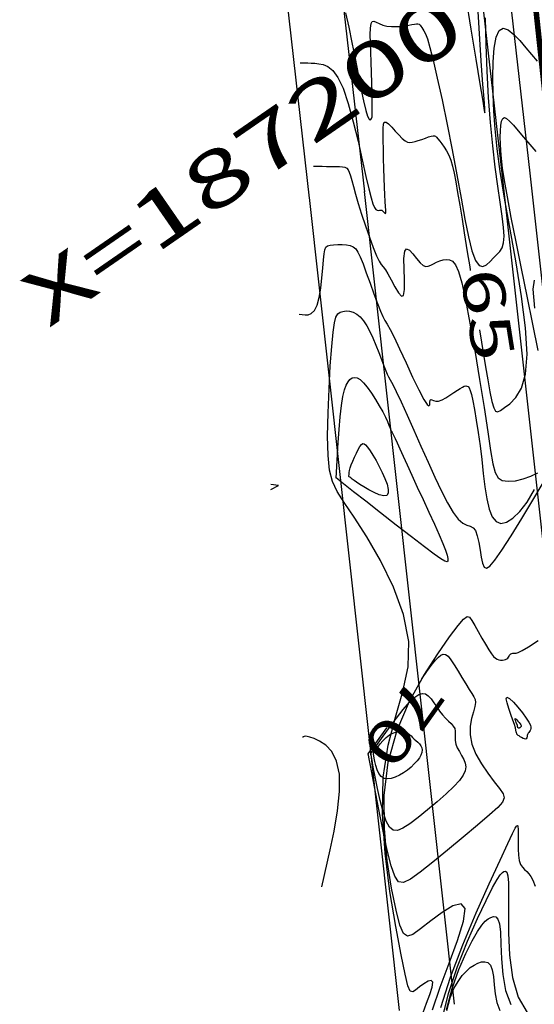
# Model space of a CAD drawing. Units: metres. Extents: x 186724 to 196474, y 1658184 to 1664325.
# Drawn here: x 190716 to 190753, y 1659225 to 1659296 of the extents above; entities that cross this region are included whole.
import ezdxf
from ezdxf.enums import TextEntityAlignment as Align

# ---------------------------------------------------------------- set-up
doc = ezdxf.new("R2010")
doc.units = ezdxf.units.M
doc.header["$MEASUREMENT"] = 0
for name, color, linetype in [('cotas', 1, 'Continuous'), ('CURVAS', 7, 'Continuous'), ('ESCRI', 6, 'Continuous'), ('FOLHAS', 7, 'Continuous'), ('MF', 7, 'Continuous'), ('URB', 7, 'Continuous')]:
    doc.layers.add(name, color=color, linetype=linetype)
doc.styles.add('ROMANS', font='romans')

# ---------------------------------------------------------------- blocks, each defined once
blk = doc.blocks.new('BLOCO262134')
at = {"layer": 'CURVAS', "color": 251, "linetype": 'Continuous', "flags": 128}
for points in [[(187193.466464, 1662726.327273), (187195.552368, 1662725.337254), (187197.529519, 1662724.398587), (187199.172992, 1662723.61889), (187200.303566, 1662723.084897), (187200.924848, 1662722.799805), (187201.086154, 1662722.745923), (187200.836801, 1662722.905565), (187200.226102, 1662723.261041), (187199.308534, 1662723.791112), (187198.15922, 1662724.460331), (187196.858442, 1662725.229701), (187195.486481, 1662726.060224), (187194.123622, 1662726.9129)], [(187189.440576, 1662718.568428), (187190.434811, 1662718.173176), (187191.477582, 1662717.726543), (187192.549107, 1662717.259237), (187193.60037, 1662716.801077), (187194.57505, 1662716.381655), (187195.416822, 1662716.030567), (187196.069364, 1662715.777406), (187196.494416, 1662715.641799), (187196.725971, 1662715.603503), (187196.816086, 1662715.632304), (187196.816818, 1662715.697992), (187196.780222, 1662715.770355), (187196.744719, 1662715.82796), (187196.694183, 1662715.884495), (187196.598851, 1662715.962425), (187196.428959, 1662716.084217), (187196.154746, 1662716.272337), (187195.756454, 1662716.54189), (187195.254343, 1662716.87854), (187194.678682, 1662717.26059), (187194.059736, 1662717.666342), (187193.427773, 1662718.0741), (187192.813099, 1662718.464177), (187192.246174, 1662718.824928), (187191.757499, 1662719.146718), (187191.377575, 1662719.419913), (187191.136902, 1662719.634878), (187191.054913, 1662719.788096), (187191.10677, 1662719.900521), (187191.256567, 1662719.999227), (187191.468399, 1662720.111284), (187191.706359, 1662720.263764), (187191.939689, 1662720.475756), (187192.158219, 1662720.734405), (187192.356925, 1662721.018873), (187192.530786, 1662721.308323), (187192.674776, 1662721.581916), (187192.786283, 1662721.822225), (187192.872326, 1662722.025469), (187192.942333, 1662722.19128), (187193.005734, 1662722.319288), (187193.071958, 1662722.409125), (187193.148887, 1662722.462067), (187193.238227, 1662722.485977), (187193.340137, 1662722.490367), (187193.454776, 1662722.484746), (187193.582305, 1662722.478623), (187193.73439, 1662722.47391), (187193.968724, 1662722.442118), (187194.35451, 1662722.347161), (187194.960947, 1662722.152951), (187195.857238, 1662721.823401), (187197.084678, 1662721.33558), (187198.572943, 1662720.719181), (187200.223806, 1662720.017056), (187201.939037, 1662719.272053), (187203.620408, 1662718.527022), (187205.180765, 1662717.82341), (187206.577257, 1662717.197046), (187207.778108, 1662716.682356), (187208.751541, 1662716.313766), (187209.465781, 1662716.125701), (187209.905146, 1662716.138291), (187210.118343, 1662716.314472), (187210.170173, 1662716.602888), (187210.125437, 1662716.95218), (187210.048939, 1662717.310988), (187209.98735, 1662717.638899), (187209.91483, 1662717.939277), (187209.787412, 1662718.226433), (187209.561125, 1662718.514675), (187209.192001, 1662718.818313), (187208.644649, 1662719.152067), (187207.917991, 1662719.532297), (187207.019523, 1662719.975776), (187205.956745, 1662720.499276), (187204.737156, 1662721.119569), (187203.372559, 1662721.848153), (187201.89198, 1662722.675444), (187200.328748, 1662723.586581), (187198.716195, 1662724.566708), (187197.087651, 1662725.600965), (187195.488731, 1662726.668662)], [(187213.737407, 1662713.541528), (187215.370404, 1662712.759523), (187216.181551, 1662712.374822), (187217.035903, 1662711.976315), (187217.840044, 1662711.612218), (187218.50056, 1662711.330746), (187218.947981, 1662711.171928), (187219.208608, 1662711.143039), (187219.332684, 1662711.243164), (187219.370454, 1662711.471392), (187219.372162, 1662711.826808), (187219.360297, 1662712.307449), (187219.246324, 1662712.907151), (187218.913955, 1662713.6187), (187218.246899, 1662714.434882), (187217.128867, 1662715.348482), (187215.493582, 1662716.34657), (187213.474818, 1662717.393339), (187211.25636, 1662718.447267), (187209.021994, 1662719.466832), (187206.955507, 1662720.410511), (187205.198692, 1662721.248433), (187203.725375, 1662721.997333), (187202.467387, 1662722.685598), (187201.356562, 1662723.341614), (187200.324733, 1662723.993768), (187199.326234, 1662724.660528), (187198.405408, 1662725.320684), (187197.629101, 1662725.94311), (187197.064159, 1662726.496678), (187196.777425, 1662726.95026), (187196.812072, 1662727.282274), (187197.116577, 1662727.509321), (187197.615744, 1662727.657547), (187198.234376, 1662727.753098), (187198.897276, 1662727.822121), (187199.541444, 1662727.886426), (187200.152667, 1662727.950478)], [(187197.237871, 1662710.390545), (187197.591146, 1662710.891185), (187197.769585, 1662711.142873), (187197.962817, 1662711.413346), (187198.153391, 1662711.676767), (187198.323852, 1662711.907301), (187198.463061, 1662712.083903), (187198.58512, 1662712.204704), (187198.710445, 1662712.272626), (187198.859453, 1662712.290591), (187199.052558, 1662712.261524), (187199.309173, 1662712.188394), (187199.644694, 1662712.074366), (187200.073513, 1662711.922653), (187200.610022, 1662711.736467), (187201.268613, 1662711.51902), (187202.049482, 1662711.276601), (187202.896031, 1662711.027793), (187203.737466, 1662710.794255), (187204.502994, 1662710.597646), (187205.121821, 1662710.459625), (187205.548162, 1662710.393777), (187205.836272, 1662710.38139), (187206.065418, 1662710.39568), (187206.314863, 1662710.409861), (187206.663873, 1662710.397148), (187207.158983, 1662710.342286), (187207.715813, 1662710.27614), (187208.217251, 1662710.241105), (187208.546188, 1662710.279576), (187208.585511, 1662710.433949), (187208.263509, 1662710.729683), (187207.690054, 1662711.124503), (187207.020419, 1662711.559197), (187206.409874, 1662711.974553), (187206.013691, 1662712.311361), (187205.944315, 1662712.52644), (187206.142896, 1662712.640743), (187206.507755, 1662712.691253), (187206.937217, 1662712.714952), (187207.329606, 1662712.748825), (187207.605263, 1662712.822948), (187207.772618, 1662712.939775), (187207.862118, 1662713.094855), (187207.90421, 1662713.283734), (187207.929342, 1662713.50196), (187207.963888, 1662713.743102), (187208.017925, 1662713.992808), (187208.097454, 1662714.234746), (187208.208478, 1662714.452587), (187208.357, 1662714.629998), (187208.561122, 1662714.747354), (187208.887357, 1662714.771846), (187209.414317, 1662714.667372), (187210.220616, 1662714.39783), (187211.384865, 1662713.927115), (187212.944042, 1662713.239479), (187214.768576, 1662712.400585), (187216.687261, 1662711.49645), (187218.528891, 1662710.613091), (187220.122259, 1662709.836524), (187221.337932, 1662709.237963), (187222.213572, 1662708.8294), (187222.828615, 1662708.608026), (187223.262497, 1662708.571029), (187223.594654, 1662708.7156), (187223.889176, 1662709.031447), (187224.148778, 1662709.478368), (187224.360831, 1662710.008675), (187224.512706, 1662710.574687), (187224.591773, 1662711.128718)], [(187217.369488, 1662716.163599), (187215.574859, 1662716.931257), (187213.699977, 1662717.729423), (187211.821109, 1662718.530163), (187210.021654, 1662719.301088), (187208.385014, 1662720.009806), (187206.99459, 1662720.623928), (187205.90904, 1662721.12102), (187205.088048, 1662721.518477), (187204.466553, 1662721.843653), (187203.979495, 1662722.1239), (187203.561815, 1662722.386571), (187203.163736, 1662722.652393), (187202.796624, 1662722.915583), (187202.487128, 1662723.16373), (187202.261898, 1662723.384424), (187202.147584, 1662723.565257), (187202.165507, 1662723.698072), (187202.315677, 1662723.791726), (187202.592776, 1662723.859334), (187202.991484, 1662723.914007), (187203.506483, 1662723.968856), (187204.124422, 1662724.033723), (187204.799815, 1662724.105351), (187205.479142, 1662724.177214)], [(187205.423877, 1662703.47437), (187205.710156, 1662703.796256), (187205.819004, 1662703.982443), (187205.874015, 1662704.225567), (187205.827749, 1662704.531711), (187205.632762, 1662704.906956), (187205.260986, 1662705.350285), (187204.761851, 1662705.832285), (187204.204161, 1662706.316443), (187203.656722, 1662706.766246), (187203.188337, 1662707.145182), (187202.853092, 1662707.428246), (187202.646197, 1662707.63647), (187202.548143, 1662707.802393), (187202.539421, 1662707.958557), (187202.600522, 1662708.1375), (187202.713245, 1662708.362174), (187202.864624, 1662708.617165), (187203.043002, 1662708.877473), (187203.236722, 1662709.118095), (187203.434125, 1662709.314029), (187203.631393, 1662709.444895), (187203.85606, 1662709.508802), (187204.143499, 1662709.508481), (187204.529082, 1662709.446661), (187205.048182, 1662709.326073), (187205.717741, 1662709.153269), (187206.480981, 1662708.950089), (187207.26269, 1662708.742195), (187207.98766, 1662708.555248), (187208.58068, 1662708.414908), (187208.996514, 1662708.337647), (187209.309818, 1662708.303173), (187209.625223, 1662708.282003), (187210.047359, 1662708.244653), (187210.680856, 1662708.161641), (187211.589611, 1662708.014177), (187212.674583, 1662707.826247), (187213.796, 1662707.632528), (187214.814088, 1662707.467699), (187215.589073, 1662707.366439), (187216.020959, 1662707.352986), (187216.168846, 1662707.409819), (187216.131612, 1662707.508977), (187216.008133, 1662707.622498), (187215.897287, 1662707.722422), (187215.87625, 1662707.78994), (187215.935403, 1662707.842857), (187216.043426, 1662707.908131), (187216.169, 1662708.012721), (187216.280804, 1662708.183585), (187216.354514, 1662708.437829), (187216.393777, 1662708.753156), (187216.409234, 1662709.097417), (187216.411529, 1662709.438463), (187216.411302, 1662709.744145), (187216.417688, 1662709.989222), (187216.433784, 1662710.176095), (187216.461182, 1662710.314072), (187216.501472, 1662710.412459), (187216.556243, 1662710.480567), (187216.631663, 1662710.523928), (187216.752201, 1662710.532977), (187216.946904, 1662710.494376), (187217.244818, 1662710.394784), (187217.674988, 1662710.220863), (187218.256047, 1662709.963888), (187218.964973, 1662709.633595), (187219.768327, 1662709.244334), (187220.632673, 1662708.810456), (187221.524575, 1662708.346311), (187222.411511, 1662707.870559), (187223.264633, 1662707.419093), (187224.056009, 1662707.032112), (187224.757705, 1662706.749819), (187225.341789, 1662706.612414), (187225.785427, 1662706.651913), (187226.086169, 1662706.867591), (187226.246666, 1662707.250539), (187226.269567, 1662707.791848), (187226.157521, 1662708.482607), (187225.902051, 1662709.311224), (187225.450171, 1662710.255373)], [(187214.707817, 1662717.693736), (187213.527382, 1662718.371269), (187213.046727, 1662718.816179)], [(187251.898981, 1662682.234783), (187251.494542, 1662682.81513), (187251.106286, 1662683.364886), (187250.764767, 1662683.80038), (187250.500536, 1662684.037941), (187250.335, 1662684.02093), (187250.252981, 1662683.800822), (187250.230154, 1662683.456122), (187250.242195, 1662683.065336), (187250.264778, 1662682.706968), (187250.256735, 1662682.452596), (187250.109516, 1662682.346088), (187249.697727, 1662682.424384), (187248.895975, 1662682.724422), (187247.578865, 1662683.283144), (187245.680533, 1662684.123423), (187243.373229, 1662685.211875), (187240.88873, 1662686.501052), (187238.458816, 1662687.943503), (187236.315264, 1662689.491781), (187234.620427, 1662691.093808), (187233.258947, 1662692.678991), (187232.046039, 1662694.172111), (187230.796919, 1662695.497949), (187229.326802, 1662696.581283), (187227.510953, 1662697.368453), (187225.464827, 1662697.892029), (187223.363931, 1662698.20614), (187221.383768, 1662698.364914), (187219.699845, 1662698.42248), (187218.432666, 1662698.435421), (187217.482738, 1662698.470134), (187216.695569, 1662698.595472), (187215.916665, 1662698.880287), (187214.991533, 1662699.393431), (187213.81286, 1662700.174134), (187212.462045, 1662701.14314), (187211.067669, 1662702.191569), (187209.758311, 1662703.210544), (187208.662549, 1662704.091186), (187207.877756, 1662704.751569), (187207.376469, 1662705.217575), (187207.100018, 1662705.542041), (187206.989733, 1662705.777802), (187206.986943, 1662705.977693), (187207.04292, 1662706.183422), (187207.148705, 1662706.392182), (187207.30528, 1662706.590036), (187207.513628, 1662706.763049), (187207.774732, 1662706.897285), (187208.089068, 1662706.981822), (187208.455094, 1662707.017798), (187208.870759, 1662707.009366), (187209.334014, 1662706.960677), (187209.842809, 1662706.875883), (187210.389655, 1662706.761021), (187210.94531, 1662706.629662), (187211.475092, 1662706.497261), (187211.944319, 1662706.379274), (187212.318308, 1662706.291154), (187212.581841, 1662706.242168), (187212.797542, 1662706.216819), (187213.047498, 1662706.193421), (187213.413796, 1662706.150288), (187213.978523, 1662706.065733), (187214.798385, 1662705.924426), (187215.828555, 1662705.736454), (187216.998825, 1662705.51826), (187218.238989, 1662705.286288), (187219.478838, 1662705.056981), (187220.655201, 1662704.846616), (187221.733062, 1662704.670807), (187222.684439, 1662704.545002), (187223.48135, 1662704.484651), (187224.095816, 1662704.505201), (187224.516011, 1662704.611697), (187224.794727, 1662704.767575), (187225.000913, 1662704.925865), (187225.203515, 1662705.039599), (187225.471482, 1662705.061807), (187225.853746, 1662704.961475), (187226.31917, 1662704.771407), (187226.816601, 1662704.54036), (187227.294889, 1662704.31709), (187227.702879, 1662704.150355), (187227.996022, 1662704.088635), (187228.156175, 1662704.179298), (187228.171794, 1662704.469436), (187228.03134, 1662705.006138), (187227.72327, 1662705.836497), (187227.249093, 1662706.976299), (187226.662524, 1662708.316115), (187226.030327, 1662709.715216), (187225.419266, 1662711.032867)], [(187252.12623, 1662682.895438), (187251.107015, 1662684.273141), (187250.050255, 1662685.789533), (187249.03578, 1662687.225992), (187248.143422, 1662688.363895), (187247.453013, 1662688.984621), (187247.020484, 1662688.940172), (187246.806177, 1662688.365051), (187246.746532, 1662687.464383), (187246.777993, 1662686.443296), (187246.837002, 1662685.506916), (187246.855308, 1662684.824681), (187246.745898, 1662684.423278), (187246.417068, 1662684.293707), (187245.777112, 1662684.426966), (187244.734325, 1662684.814054), (187243.239859, 1662685.447414), (187241.416291, 1662686.325258), (187239.429053, 1662687.447242), (187237.443579, 1662688.813023), (187235.625303, 1662690.422257), (187234.106785, 1662692.25118), (187232.889101, 1662694.182346), (187231.940454, 1662696.07489), (187231.229047, 1662697.787946), (187230.723085, 1662699.180648), (187230.394762, 1662700.150247), (187230.232242, 1662700.74645), (187230.227677, 1662701.057081), (187230.373224, 1662701.169963), (187230.661035, 1662701.17292), (187231.076228, 1662701.140691), (187231.575759, 1662701.095686), (187232.109548, 1662701.047231), (187232.627513, 1662701.004652), (187233.079575, 1662700.977274), (187233.427591, 1662700.972584), (187233.68118, 1662700.990708), (187233.8619, 1662701.029932), (187233.991309, 1662701.088544), (187234.090963, 1662701.164829), (187234.178177, 1662701.256448), (187234.253284, 1662701.358552), (187234.312372, 1662701.465665), (187234.351529, 1662701.572314), (187234.366845, 1662701.673022), (187234.356709, 1662701.763615), (187234.328723, 1662701.845119), (187234.292788, 1662701.91986), (187234.258808, 1662701.990163), (187234.236685, 1662702.058355), (187234.234012, 1662702.126302), (187234.249151, 1662702.19403), (187234.278149, 1662702.261107), (187234.31706, 1662702.327098), (187234.361932, 1662702.391571), (187234.408936, 1662702.46692), (187234.454722, 1662702.616855), (187234.496058, 1662702.917911), (187234.529714, 1662703.446626), (187234.552457, 1662704.279536)], [(187190.56181, 1662713.84263), (187190.764908, 1662714.12974), (187190.877711, 1662714.283964), (187191.017835, 1662714.46716), (187191.184764, 1662714.673716), (187191.377983, 1662714.898024), (187191.605793, 1662715.128444), (187191.911772, 1662715.329229), (187192.348313, 1662715.4586), (187192.967809, 1662715.474783), (187193.822656, 1662715.336), (187194.937449, 1662715.018264), (187196.225598, 1662714.568746), (187197.572714, 1662714.052406), (187198.86441, 1662713.534204), (187199.986298, 1662713.079099), (187200.850419, 1662712.738343), (187201.474535, 1662712.508345), (187201.902841, 1662712.371804), (187202.17953, 1662712.311421), (187202.348793, 1662712.309895), (187202.450955, 1662712.350349), (187202.510866, 1662712.417607), (187202.549505, 1662712.496913), (187202.587853, 1662712.573514), (187202.646889, 1662712.632656), (187202.739226, 1662712.664571), (187202.844006, 1662712.679442), (187202.932004, 1662712.692435), (187202.973994, 1662712.71872), (187202.94075, 1662712.773463), (187202.809069, 1662712.869725), (187202.579829, 1662713.012133), (187202.25993, 1662713.203207), (187201.856273, 1662713.445464), (187201.375757, 1662713.741424), (187200.829379, 1662714.089238), (187200.24452, 1662714.469588), (187199.652655, 1662714.858786), (187199.085261, 1662715.233146), (187198.573816, 1662715.56898), (187198.146903, 1662715.84778), (187197.821534, 1662716.07174), (187197.61183, 1662716.248232), (187197.531911, 1662716.384627), (187197.595897, 1662716.488297), (187197.807116, 1662716.56671), (187198.125732, 1662716.62771), (187198.501114, 1662716.67924), (187198.882633, 1662716.729241), (187199.219661, 1662716.785654), (187199.473313, 1662716.856191), (187199.651678, 1662716.947657), (187199.774594, 1662717.066627), (187199.861894, 1662717.219675), (187199.933415, 1662717.413378), (187200.005223, 1662717.649358), (187200.078317, 1662717.90943), (187200.149928, 1662718.170459), (187200.217285, 1662718.409308), (187200.277621, 1662718.60284), (187200.330857, 1662718.734355), (187200.387685, 1662718.812896), (187200.461488, 1662718.853944), (187200.565651, 1662718.872977), (187200.713556, 1662718.885476), (187200.91503, 1662718.902648), (187201.165667, 1662718.918612), (187201.457504, 1662718.923214), (187201.782577, 1662718.906301), (187202.132924, 1662718.857719), (187202.506307, 1662718.767877), (187202.923402, 1662718.629423), (187203.410607, 1662718.43557), (187203.994323, 1662718.179527), (187204.70095, 1662717.854506), (187205.539845, 1662717.46105), (187206.452182, 1662717.029027), (187207.362093, 1662716.595639), (187208.19371, 1662716.198088), (187208.871163, 1662715.873573), (187209.338896, 1662715.649422), (187209.622603, 1662715.513461), (187209.76829, 1662715.443644), (187209.821964, 1662715.417922), (187209.829632, 1662715.414247), (187209.829632, 1662715.414247)], [(187252.322795, 1662683.479667), (187250.925907, 1662685.29977), (187249.510831, 1662687.359044), (187248.162957, 1662689.463675), (187246.967675, 1662691.419847), (187246.010376, 1662693.033748), (187245.351544, 1662694.161636), (187244.952035, 1662694.860066), (187244.747798, 1662695.235667), (187244.674782, 1662695.395067), (187244.668937, 1662695.444894), (187244.679816, 1662695.471528), (187244.711393, 1662695.480342), (187244.781243, 1662695.456462), (187244.906943, 1662695.38501), (187245.106071, 1662695.251111), (187245.38823, 1662695.048121), (187245.731127, 1662694.802322), (187246.104497, 1662694.548225), (187246.478072, 1662694.320344), (187246.821587, 1662694.153191), (187247.112573, 1662694.071244), (187247.359746, 1662694.058837), (187247.579622, 1662694.090269), (187247.788714, 1662694.13984), (187248.003538, 1662694.181847), (187248.246264, 1662694.192233), (187248.561694, 1662694.153514), (187249.000286, 1662694.049848)], [(187253.150019, 1662683.004518), (187251.820369, 1662684.511327), (187250.588269, 1662686.145893), (187249.489691, 1662687.781564), (187248.560608, 1662689.291686), (187247.836992, 1662690.549608), (187247.341162, 1662691.462046), (187247.040826, 1662692.06919), (187246.89004, 1662692.444601), (187246.842859, 1662692.66184), (187246.853337, 1662692.794466), (187246.893564, 1662692.894953), (187247.007766, 1662692.931427), (187247.258204, 1662692.850925), (187247.707139, 1662692.600486), (187248.41683, 1662692.12715), (187249.42413, 1662691.409438), (187250.664251, 1662690.551805), (187252.047, 1662689.690191), (187253.482179, 1662688.960536), (187254.879594, 1662688.498777), (187256.162783, 1662688.400955)], [(187252.714831, 1662683.722884), (187251.665708, 1662684.932742), (187250.816426, 1662686.099453), (187250.153541, 1662687.163525), (187249.663607, 1662688.065468), (187249.330779, 1662688.762455), (187249.129617, 1662689.278314), (187249.032282, 1662689.653536), (187249.010935, 1662689.928613), (187249.037737, 1662690.144038), (187249.095955, 1662690.327173), (187249.213286, 1662690.452873), (187249.428536, 1662690.482861), (187249.780508, 1662690.378862), (187250.308007, 1662690.102602), (187251.034468, 1662689.639455), (187251.921857, 1662689.069403), (187252.916769, 1662688.496078), (187253.9658, 1662688.023112), (187255.015547, 1662687.754137)], [(187216.66417, 1662698.966592), (187215.310567, 1662700.014319), (187214.630656, 1662700.546623), (187213.901038, 1662701.128506), (187213.192117, 1662701.711095), (187212.574296, 1662702.245513), (187212.102438, 1662702.693552), (187211.769249, 1662703.059678), (187211.551895, 1662703.359021), (187211.427545, 1662703.606713), (187211.373364, 1662703.817886), (187211.372595, 1662704.004671), (187211.432785, 1662704.167199), (187211.567557, 1662704.3026), (187211.790534, 1662704.408004), (187212.115338, 1662704.480541), (187212.546744, 1662704.518749), (187213.054128, 1662704.526794), (187213.598019, 1662704.510251), (187214.138946, 1662704.474692), (187214.637435, 1662704.425693), (187215.061569, 1662704.368773), (187215.409639, 1662704.309235), (187215.687494, 1662704.252327), (187215.900978, 1662704.2033), (187216.055937, 1662704.1674), (187216.162792, 1662704.147538), (187216.250252, 1662704.13726), (187216.351601, 1662704.127772), (187216.500124, 1662704.110283), (187216.729104, 1662704.075999), (187217.066544, 1662704.017861), (187217.519325, 1662703.935751), (187218.089047, 1662703.831283), (187218.777309, 1662703.706075), (187219.585712, 1662703.561741), (187220.505828, 1662703.400922), (187221.489119, 1662703.230355), (187222.47702, 1662703.057803), (187223.410966, 1662702.891027), (187224.232392, 1662702.73779), (187224.895001, 1662702.603908), (187225.40157, 1662702.487417), (187225.767145, 1662702.384407), (187226.006772, 1662702.290967), (187226.135495, 1662702.203187), (187226.158039, 1662702.114536), (187226.037839, 1662702.008001), (187225.728011, 1662701.863948), (187225.181668, 1662701.662743), (187224.351923, 1662701.38475), (187223.222802, 1662701.020583), (187221.901963, 1662700.601839), (187220.527975, 1662700.170361), (187219.239407, 1662699.767993), (187218.174828, 1662699.436577), (187217.437627, 1662699.207224), (187216.990472, 1662699.068109), (187216.760852, 1662698.996671), (187216.676255, 1662698.970352), (187216.66417, 1662698.966592), (187216.66417, 1662698.966592)], [(187217.083805, 1662699.778007), (187216.935397, 1662699.894054), (187216.852896, 1662699.96679), (187216.750298, 1662700.070387), (187216.62791, 1662700.212263), (187216.486043, 1662700.399839), (187216.327119, 1662700.635536), (187216.162028, 1662700.901781), (187216.003773, 1662701.176001), (187215.865357, 1662701.435624), (187215.759785, 1662701.658079), (187215.699528, 1662701.82606), (187215.694933, 1662701.943337), (187215.755813, 1662702.018948), (187215.891981, 1662702.061929), (187216.113253, 1662702.081317), (187216.424378, 1662702.084417), (187216.809856, 1662702.071603), (187217.249121, 1662702.041518), (187217.721609, 1662701.992804), (187218.206756, 1662701.924102), (187218.681264, 1662701.834189), (187219.110895, 1662701.722373), (187219.45868, 1662701.588097), (187219.687649, 1662701.430804), (187219.760833, 1662701.249936), (187219.655859, 1662701.047112), (187219.408753, 1662700.832656), (187219.070138, 1662700.619069), (187218.690638, 1662700.418851), (187218.320876, 1662700.244502), (187218.002341, 1662700.105568), (187217.739981, 1662699.999783), (187217.529607, 1662699.921926), (187217.367031, 1662699.866776), (187217.248065, 1662699.829111), (187217.167906, 1662699.804172), (187217.119285, 1662699.789046), (187217.094317, 1662699.781278), (187217.085119, 1662699.778416), (187217.083805, 1662699.778007), (187217.083805, 1662699.778007)], [(187239.2985, 1662699.19575), (187239.276517, 1662699.188407), (187239.260979, 1662699.187173), (187239.236354, 1662699.190185), (187239.199599, 1662699.200112), (187239.147668, 1662699.21962), (187239.075054, 1662699.251133), (187238.966403, 1662699.296102), (187238.803897, 1662699.355734), (187238.56972, 1662699.431235), (187238.246053, 1662699.523814), (187237.830919, 1662699.633306), (187237.385701, 1662699.754058), (187236.987621, 1662699.879046), (187236.713899, 1662700.001245), (187236.641758, 1662700.113632), (187236.82172, 1662700.210095), (187237.1975, 1662700.288166), (187237.686115, 1662700.346293), (187238.204581, 1662700.382923), (187238.669914, 1662700.396501), (187239.017051, 1662700.38642), (187239.25262, 1662700.355861), (187239.401169, 1662700.308951), (187239.487245, 1662700.249816), (187239.535397, 1662700.182583), (187239.567153, 1662700.110944), (187239.591954, 1662700.036855), (187239.616222, 1662699.961837), (187239.646377, 1662699.887409), (187239.68884, 1662699.815094), (187239.746622, 1662699.746053), (187239.809082, 1662699.680019), (187239.862169, 1662699.616364), (187239.891834, 1662699.554462), (187239.884025, 1662699.493687), (187239.829817, 1662699.433894), (187239.74079, 1662699.376868), (187239.633652, 1662699.324875), (187239.52511, 1662699.280183), (187239.431869, 1662699.245059), (187239.366785, 1662699.220996), (187239.327308, 1662699.206401), (187239.307036, 1662699.198906), (187239.299567, 1662699.196144), (187239.2985, 1662699.19575), (187239.2985, 1662699.19575)], [(187238.755493, 1662699.567547), (187238.530836, 1662699.619407), (187238.427098, 1662699.645892), (187238.331878, 1662699.675083), (187238.265342, 1662699.704689), (187238.247659, 1662699.732419), (187238.292209, 1662699.756299), (187238.385235, 1662699.775626), (187238.506194, 1662699.790015), (187238.634543, 1662699.799083), (187238.749738, 1662699.802445), (187238.835681, 1662699.79979), (187238.894052, 1662699.79111), (187238.930975, 1662699.776472), (187238.952574, 1662699.755943), (187238.964973, 1662699.729587), (187238.973228, 1662699.697895), (187238.978122, 1662699.663045), (187238.979371, 1662699.627642), (187238.97669, 1662699.594287), (187238.969794, 1662699.565582), (187238.958556, 1662699.543597), (187238.943481, 1662699.528262), (187238.925234, 1662699.518974), (187238.904477, 1662699.515131), (187238.881874, 1662699.51613), (187238.858192, 1662699.521235), (187238.834615, 1662699.529178), (187238.812428, 1662699.538559), (187238.792921, 1662699.547978), (187238.777378, 1662699.556034), (187238.766698, 1662699.561652), (187238.76022, 1662699.56506), (187238.756894, 1662699.56681), (187238.755668, 1662699.567455), (187238.755493, 1662699.567547), (187238.755493, 1662699.567547)], [(187232.061044, 1662695.806597), (187231.838755, 1662696.421482), (187231.73085, 1662696.731841), (187231.621688, 1662697.067546), (187231.526325, 1662697.398018), (187231.459815, 1662697.692675), (187231.437529, 1662697.927045), (187231.476101, 1662698.101095), (187231.592479, 1662698.2209), (187231.803612, 1662698.292537), (187232.126449, 1662698.322082), (187232.566882, 1662698.316664), (187233.08658, 1662698.28763), (187233.636153, 1662698.24738), (187234.166214, 1662698.208315), (187234.627373, 1662698.182836), (187234.983946, 1662698.176368), (187235.255057, 1662698.166432), (187235.473537, 1662698.123576), (187235.672214, 1662698.018347), (187235.883917, 1662697.821292), (187236.139089, 1662697.516316), (187236.458618, 1662697.140763), (187236.861009, 1662696.745336), (187237.364763, 1662696.38074), (187237.988383, 1662696.097676), (187238.736038, 1662695.932903), (187239.554566, 1662695.867399), (187240.37647, 1662695.868195), (187241.134252, 1662695.902325), (187241.760418, 1662695.936819), (187242.206237, 1662695.933105), (187242.498054, 1662695.830184), (187242.68098, 1662695.561449), (187242.800127, 1662695.060297), (187242.900607, 1662694.260121), (187243.017568, 1662693.129088), (187243.146306, 1662691.774453), (187243.272155, 1662690.338241), (187243.380447, 1662688.962478), (187243.456517, 1662687.78919), (187243.478094, 1662686.931717), (187243.392496, 1662686.388651), (187243.139435, 1662686.129899), (187242.658627, 1662686.125368), (187241.889785, 1662686.344965), (187240.806306, 1662686.751766), (187239.516321, 1662687.281525), (187238.161645, 1662687.863168), (187236.884091, 1662688.425618), (187235.825474, 1662688.897801), (187235.091947, 1662689.225865), (187234.647021, 1662689.424855), (187234.418546, 1662689.527039), (187234.33437, 1662689.564685), (187234.322345, 1662689.570063), (187234.322345, 1662689.570063)], [(187214.66273, 1662694.62586), (187214.73275, 1662695.23125), (187214.363722, 1662694.828747)], [(187234.405347, 1662689.730823), (187233.880314, 1662691.18189), (187233.623587, 1662691.911326), (187233.360462, 1662692.695094), (187233.124762, 1662693.458252), (187232.950312, 1662694.125856), (187232.864251, 1662694.639696), (187232.866988, 1662695.008487), (187232.952245, 1662695.257674), (187233.113745, 1662695.412705), (187233.345211, 1662695.499026), (187233.638152, 1662695.540344), (187233.975207, 1662695.553408), (187234.336803, 1662695.553229), (187234.703364, 1662695.554817), (187235.055317, 1662695.573182), (187235.376663, 1662695.617642), (187235.665712, 1662695.674742), (187235.924353, 1662695.725337), (187236.15447, 1662695.75028), (187236.357953, 1662695.730426), (187236.538928, 1662695.653604), (187236.710482, 1662695.535543), (187236.887943, 1662695.398952), (187237.086638, 1662695.266537), (187237.321893, 1662695.161004), (187237.603167, 1662695.097911), (187237.916436, 1662695.064228), (187238.241805, 1662695.039774), (187238.559382, 1662695.00437), (187238.849272, 1662694.937837), (187239.096171, 1662694.818972), (187239.303121, 1662694.622482), (187239.477757, 1662694.322047), (187239.62771, 1662693.891351), (187239.760612, 1662693.304077), (187239.881877, 1662692.550427), (187239.988036, 1662691.68669), (187240.073405, 1662690.785674), (187240.132296, 1662689.920188), (187240.159023, 1662689.163039), (187240.143372, 1662688.573638), (187240.057019, 1662688.157803), (187239.867114, 1662687.907952), (187239.540806, 1662687.816503), (187239.045244, 1662687.875876), (187238.3671, 1662688.071708), (187237.571127, 1662688.362518), (187236.741604, 1662688.700044), (187235.962807, 1662689.036023), (187235.319014, 1662689.322193), (187234.873144, 1662689.521604), (187234.602699, 1662689.642559), (187234.463822, 1662689.70467), (187234.412657, 1662689.727554), (187234.405347, 1662689.730823), (187234.405347, 1662689.730823)], [(187234.488349, 1662689.891582), (187234.302782, 1662690.407656), (187234.216831, 1662690.67474), (187234.137429, 1662690.975248), (187234.08099, 1662691.289662), (187234.063925, 1662691.598461), (187234.098009, 1662691.884532), (187234.176468, 1662692.140394), (187234.28789, 1662692.360971), (187234.420863, 1662692.541188), (187234.563974, 1662692.67597), (187234.708059, 1662692.763424), (187234.852933, 1662692.814388), (187235.000662, 1662692.842884), (187235.153308, 1662692.862931), (187235.312935, 1662692.88855), (187235.480521, 1662692.929068), (187235.652702, 1662692.975029), (187235.825027, 1662693.012286), (187235.993047, 1662693.026687), (187236.152311, 1662693.004086), (187236.298979, 1662692.933038), (187236.431646, 1662692.812929), (187236.549515, 1662692.645849), (187236.65179, 1662692.433888), (187236.737675, 1662692.179139), (187236.806119, 1662691.885293), (187236.855051, 1662691.562447), (187236.882147, 1662691.222298), (187236.885081, 1662690.876546), (187236.861529, 1662690.536888), (187236.808649, 1662690.21556), (187236.721542, 1662689.926956), (187236.594793, 1662689.686005), (187236.422985, 1662689.507638), (187236.200704, 1662689.406787), (187235.927893, 1662689.391651), (187235.625933, 1662689.443512), (187235.321564, 1662689.53692), (187235.041524, 1662689.646428), (187234.812553, 1662689.746585), (187234.654342, 1662689.817343), (187234.558377, 1662689.860263), (187234.509098, 1662689.882302), (187234.490943, 1662689.890422), (187234.488349, 1662689.891582), (187234.488349, 1662689.891582)], [(187234.322345, 1662689.570063), (187233.538163, 1662691.732791)], [(187252.743146, 1662683.719591), (187252.143161, 1662684.417342), (187251.746474, 1662685.035364), (187251.490222, 1662685.581329), (187251.320396, 1662686.062865), (187251.218408, 1662686.487437), (187251.174525, 1662686.86247), (187251.179012, 1662687.195386), (187251.222136, 1662687.493609), (187251.298346, 1662687.759394), (187251.418807, 1662687.974319), (187251.598868, 1662688.114797), (187251.853878, 1662688.157238), (187252.199184, 1662688.078053), (187252.643059, 1662687.868237), (187253.165478, 1662687.577116), (187253.73934, 1662687.268601), (187254.337543, 1662687.006603), (187254.932988, 1662686.855031)], [(187240.312545, 1662681.362545), (187238.45002, 1662683.386926), (187237.496397, 1662684.379248), (187236.441092, 1662685.400763), (187235.364135, 1662686.323342), (187234.34556, 1662687.018854), (187233.451498, 1662687.39417), (187232.692472, 1662687.496151), (187232.065105, 1662687.406654), (187231.566018, 1662687.207539), (187231.191834, 1662686.980666), (187230.935747, 1662686.792968), (187230.777242, 1662686.651678), (187230.692376, 1662686.549106), (187230.657205, 1662686.47756), (187230.647787, 1662686.429349), (187230.644108, 1662686.397541), (187230.641877, 1662686.378248), (187230.640731, 1662686.368341), (187230.640309, 1662686.364691), (187230.640248, 1662686.364169), (187230.640248, 1662686.364169)]]:
    blk.add_lwpolyline(points, dxfattribs=at)
at = {"layer": 'CURVAS', "color": 251, "style": 'ROMANS', "width": 1.261261}
for s, rotation, p, p2 in [('65', 334.39491617, (187209.505508, 1662714.737901), (187215.517469, 1662711.856796)), ('70', 289.93010276, (187231.355963, 1662695.550942), (187233.628453, 1662689.283548))]:
    blk.add_text(s, height=3, rotation=rotation, dxfattribs=at).set_placement(p, p2, align=Align.FIT)
blk = doc.blocks.new('BLOCO289824')
at = {"layer": 'ESCRI', "color": 1, "linetype": 'Continuous', "const_width": 0.4, "flags": 128}
blk.add_lwpolyline([(187104.901857, 1662780.010955), (187300.003305, 1662674.110128)], dxfattribs=at)
blk = doc.blocks.new('BLOCO314888')
at = {"layer": 'FOLHAS', "color": 10, "style": 'ROMANS', "width": 1.188139}
blk.add_text('X=187200', height=4, rotation=90, dxfattribs=at).set_placement((187196, 1662688.014938), (187196, 1662724.903827), align=Align.FIT)

msp = doc.modelspace()

# ---------------------------------------------------------------- linework, layer by layer
at = {"layer": 'MF', "color": 4, "linetype": 'Continuous', "flags": 128}
for points in [[(190733.398, 1659351.146), (190741.048, 1659283.896)], [(190741.044, 1659283.927), (190747.526, 1659225.357)]]:
    msp.add_lwpolyline(points, dxfattribs=at)
at = {"layer": 'URB', "color": 2, "linetype": 'Continuous'}
for p, q in [((190743.334, 1659352.277), (190750.984, 1659285.024)), ((190745.321, 1659352.503), (190752.971, 1659285.25)), ((190752.971, 1659285.247), (190759.453, 1659226.675)), ((190750.984, 1659285.027), (190757.465, 1659226.455))]:
    msp.add_line(p, q, dxfattribs=at)
at = {"layer": 'URB', "color": 3, "linetype": 'Continuous'}
msp.add_line((190729.424, 1659350.694), (190737.073, 1659283.444), dxfattribs=at)
at = {"layer": 'URB', "color": 4, "linetype": 'Continuous', "flags": 128}
for points in [[(190733.398, 1659351.146), (190741.048, 1659283.896)], [(190741.044, 1659283.927), (190747.526, 1659225.357)]]:
    msp.add_lwpolyline(points, dxfattribs=at)
at = {"layer": 'URB', "color": 3, "linetype": 'Continuous', "flags": 128}
msp.add_lwpolyline([(190737.069, 1659283.487), (190743.55, 1659224.917)], dxfattribs=at)

# ---------------------------------------------------------------- block references
at = {"layer": 'cotas', "rotation": 304.632777790265}
msp.add_blockref('BLOCO262134', (-1283746.561, 868371.257), dxfattribs=at)
at = {"layer": 'ESCRI', "color": 252, "rotation": 304.632777790265}
msp.add_blockref('BLOCO289824', (-1283746.561, 868371.257), dxfattribs=at)
at = {"layer": 'FOLHAS', "rotation": 304.632777790265}
msp.add_blockref('BLOCO314888', (-1283746.561, 868371.257), dxfattribs=at)

doc.saveas('drawing.dxf')
